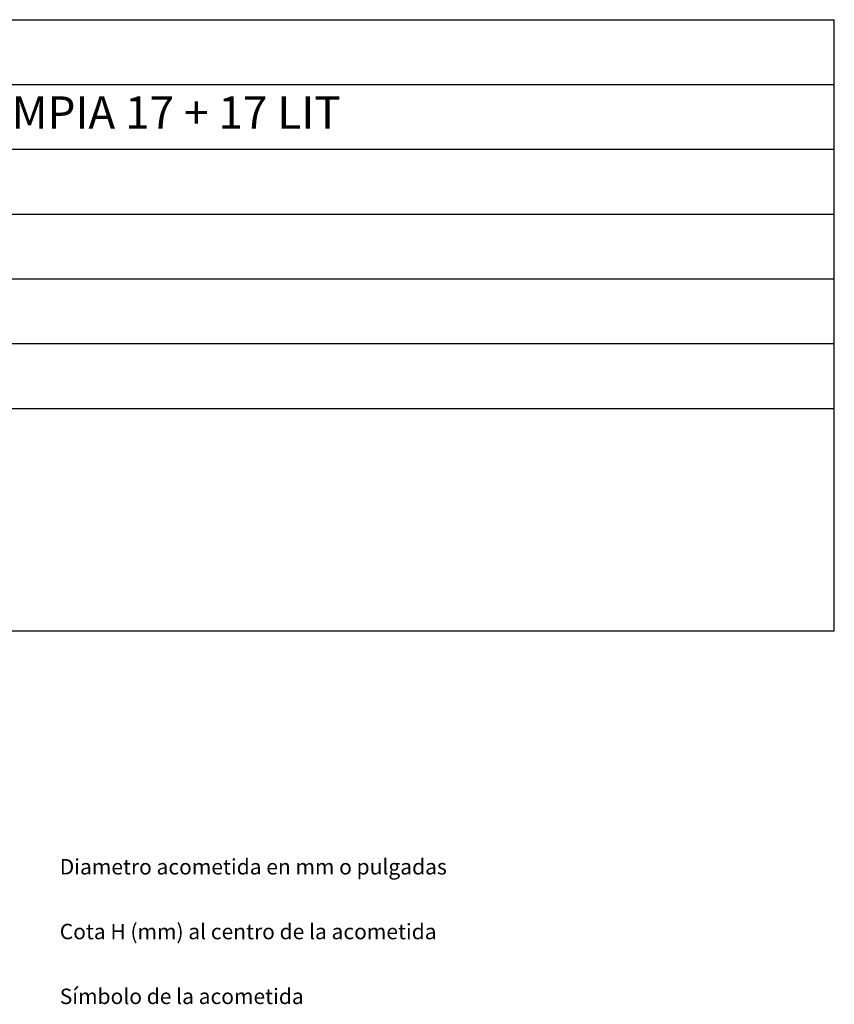
# Model space of a CAD drawing. Units: millimetres. Extents: x 10 to 13.34, y 8.19 to 10.01.
# Drawn here: x 12.09 to 13.34, y 8.49 to 10.01 of the extents above; entities that cross this region are included whole.
import ezdxf

# ---------------------------------------------------------------- set-up
doc = ezdxf.new("R2010")
doc.units = ezdxf.units.MM
for name, color, linetype in [('MAQGRANITA', 234, 'Continuous'), ('TEXTMAQGRANITA', 7, 'Continuous'), ('ZZ-TEXTOS', 7, 'Continuous')]:
    doc.layers.add(name, color=color, linetype=linetype)
doc.styles.get("Standard").update_dxf_attribs({"font": 'arial.ttf'})

msp = doc.modelspace()

# ---------------------------------------------------------------- linework, layer by layer
at = {"layer": 'MAQGRANITA'}
for p, q in [((11.017, 10.0103), (13.3446, 10.0103)), ((13.3446, 9.067), (13.3446, 10.0103)), ((11.017, 9.9103), (13.3446, 9.9103)), ((11.017, 9.8103), (13.3446, 9.8103)), ((11.017, 9.7103), (13.3446, 9.7103)), ((11.017, 9.6103), (13.3446, 9.6103)), ((11.017, 9.5103), (13.3446, 9.5103)), ((11.017, 9.4103), (13.3446, 9.4103)), ((11.017, 9.067), (13.3446, 9.067))]:
    msp.add_line(p, q, dxfattribs=at)

# ---------------------------------------------------------------- texts
at = {"layer": 'TEXTMAQGRANITA', "insert": (11.4839, 9.8919), "char_height": 0.05, "attachment_point": 1}
msp.add_mtext_dynamic_manual_height_columns('FREIDORA CUBA LIMPIA 17 + 17 LIT', width=51.263898, gutter_width=12.5, heights=[0], dxfattribs=at)
at = {"layer": 'ZZ-TEXTOS', "char_height": 0.023813, "attachment_point": 1}
for s, insert in [('Diametro acometida en mm o pulgadas ', (12.1483, 8.7145)), ('Cota H (mm) al centro de la acometida', (12.1483, 8.6145)), ('Símbolo de la acometida', (12.1483, 8.5145))]:
    msp.add_mtext(s, dxfattribs=dict(at, insert=insert))

doc.saveas('drawing.dxf')
